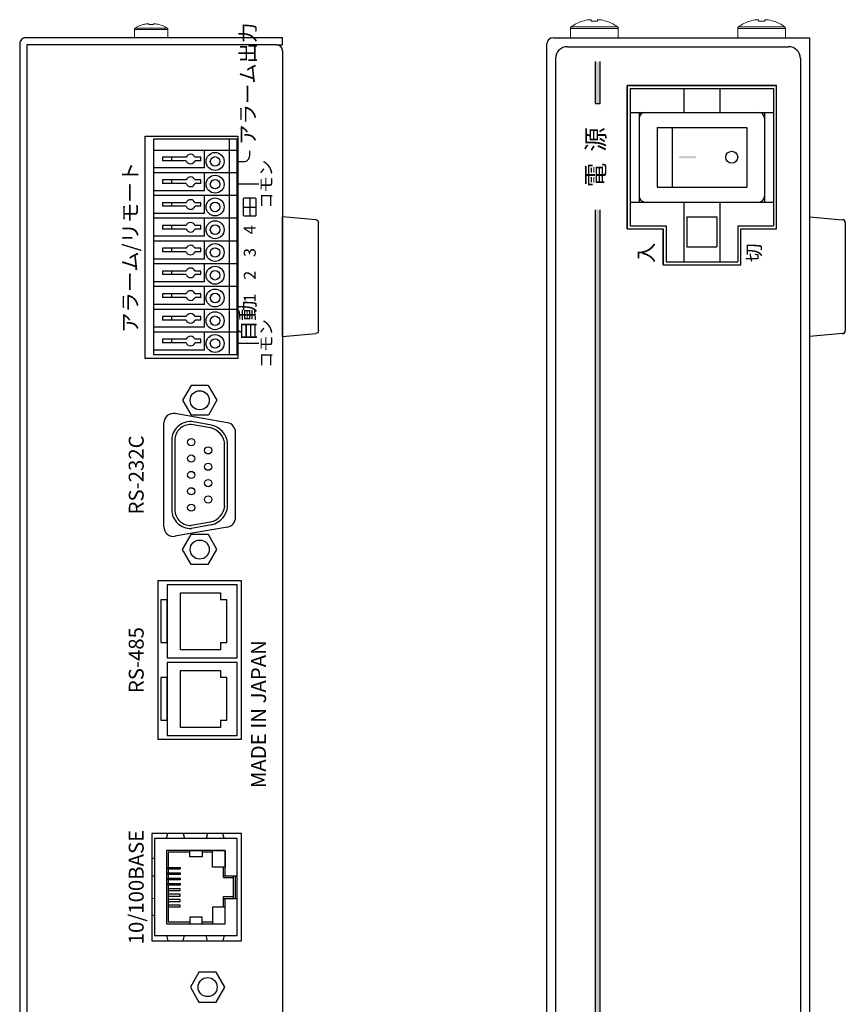
# Model space of a CAD drawing. Units: millimetres. Extents: x -347 to 679, y 85 to 637.
# Drawn here: x -347 to -209, y 373 to 538 of the extents above; entities that cross this region are included whole.
import ezdxf

# ---------------------------------------------------------------- set-up
doc = ezdxf.new("R2010")
doc.units = ezdxf.units.MM
for name, color, linetype in [('1', 4, 'Continuous'), ('ねじ', 54, 'Continuous'), ('カバー', 1, 'Continuous'), ('シャーシ', 30, 'Continuous'), ('シルク印刷シャーシ', 6, 'Continuous'), ('フロントシート', 42, 'Continuous'), ('基板MAIN', 104, 'Continuous'), ('部品', 7, 'Continuous')]:
    doc.layers.add(name, color=color, linetype=linetype)
doc.layers.add('ハーネス', color=7, linetype='Continuous', lineweight=50)
doc.styles.add('SIMPLEX', font='simplex.shx', dxfattribs={"width": 0.8, "bigfont": 'bigfont.shx'})
doc.styles.add('幅0.8高さ2.3', font='txt.shx', dxfattribs={"width": 0.8, "height": 2.3, "bigfont": 'extfont.shx'})

# ---------------------------------------------------------------- blocks, each defined once
blk = doc.blocks.new('ゴム足H6')
at = {"layer": '1'}
for p, q in [((-9.538, -5.542), (-10, 0)), ((10, 0), (-10, 0)), ((10, 0), (9.538, -5.542)), ((9.04, -6), (-9.04, -6))]:
    blk.add_line(p, q, dxfattribs=at)
for centre, start, end in [((-9.04, -5.5), 184.82077, 270), ((-9.04, -5.501), 184.70651, 270), ((9.04, -5.5), 270, 355.17924), ((9.04, -5.5), 270, 355.17924)]:
    blk.add_arc(centre, 0.5, start, end, dxfattribs=at)
blk = doc.blocks.new('*U53')
at = {"layer": '1', "color": 80, "linetype": 'Continuous'}
for p, q in [((0.3, 3.2), (-0.3, 3.2)), ((-0.3, -0.76), (-0.3, 3.2)), ((0.3, 1.7), (-0.3, 1.7)), ((0.3, -0.76), (0.3, 3.2)), ((-0.3, -3.2), (-0.3, -2.24)), ((-0.3, -3.2), (0.3, -3.2)), ((0.3, -3.2), (0.3, -2.24))]:
    blk.add_line(p, q, dxfattribs=at)
for start, end in [(112.0243, 247.9757), (292.0243, 67.9757)]:
    blk.add_arc((0, -1.5), 0.8, start, end, dxfattribs=at)
blk = doc.blocks.new('*U54')
at = {"layer": '1', "color": 0, "linetype": 'ByBlock', "lineweight": -2}
for p in [(0, 0), (3.81, 0), (7.62, 0), (11.43, 0), (15.24, 0), (19.05, 0), (22.86, 0), (26.67, 0), (30.48, 0)]:
    blk.add_blockref('*U53', p, dxfattribs=at)
blk = doc.blocks.new('*U55')
at = {"layer": '1', "color": 80, "linetype": 'Continuous'}
for p, q in [((-32.385, 0), (-32.385, 14)), ((-31.575, 14), (-32.385, 14)), ((-28.575, 14), (-31.575, 14)), ((-31.575, 5.5), (-31.575, 14)), ((-27.765, 14), (-28.575, 14)), ((-28.575, 0), (-28.575, 14)), ((-24.765, 14), (-27.765, 14)), ((-27.765, 5.5), (-27.765, 14)), ((-24.765, 0), (-24.765, 14)), ((-23.955, 14), (-24.765, 14)), ((-20.955, 14), (-23.955, 14)), ((-23.955, 5.5), (-23.955, 14)), ((-20.955, 0), (-20.955, 14)), ((-20.145, 14), (-20.955, 14)), ((-17.145, 14), (-20.145, 14)), ((-20.145, 5.5), (-20.145, 14)), ((-17.145, 0), (-17.145, 14)), ((-16.335, 14), (-17.145, 14)), ((-16.335, 5.5), (-16.335, 14)), ((-13.335, 14), (-16.335, 14)), ((-13.335, 0), (-13.335, 14)), ((-12.525, 14), (-13.335, 14)), ((-12.525, 5.5), (-12.525, 14)), ((-9.525, 14), (-12.525, 14)), ((-9.525, 0), (-9.525, 14)), ((-8.715, 14), (-9.525, 14)), ((-8.715, 5.5), (-8.715, 14)), ((-5.715, 14), (-8.715, 14)), ((-5.715, 0), (-5.715, 14)), ((-4.905, 14), (-5.715, 14)), ((-4.905, 5.5), (-4.905, 14)), ((-1.905, 14), (-4.905, 14)), ((-1.905, 0), (-1.905, 14)), ((-1.095, 14), (-1.905, 14)), ((-1.095, 5.5), (-1.095, 14)), ((1.905, 14), (-1.095, 14)), ((1.905, 14), (1.905, 0)), ((3.705, 14), (1.905, 14)), ((3.705, 0), (3.705, 14)), ((-31.575, 5.5), (-28.575, 5.5)), ((-27.765, 5.5), (-24.765, 5.5)), ((-23.955, 5.5), (-20.955, 5.5)), ((-20.145, 5.5), (-17.145, 5.5)), ((-16.335, 5.5), (-13.335, 5.5)), ((-12.525, 5.5), (-9.525, 5.5)), ((-8.715, 5.5), (-5.715, 5.5)), ((-4.905, 5.5), (-1.905, 5.5)), ((-1.095, 5.5), (1.905, 5.5)), ((-32.385, 1.3), (3.705, 1.3)), ((-32.385, 0), (3.705, 0))]:
    blk.add_line(p, q, dxfattribs=at)
for centre, radius in [((-30.48, 3.7), 1.5), ((-26.67, 3.7), 1.5), ((-22.86, 3.7), 1.5), ((-19.05, 3.7), 1.5), ((-15.24, 3.7), 1.5), ((-11.43, 3.7), 1.5), ((-7.62, 3.7), 1.5), ((-3.81, 3.7), 1.5), ((0, 3.7), 1.5), ((-30.48, 3.7), 0.8), ((-26.67, 3.7), 0.8), ((-22.86, 3.7), 0.8), ((-19.05, 3.7), 0.8), ((-15.24, 3.7), 0.8), ((-11.43, 3.7), 0.8), ((-7.62, 3.7), 0.8), ((-3.81, 3.7), 0.8), ((0, 3.7), 0.8)]:
    blk.add_circle(centre, radius, dxfattribs=at)
at = {"layer": '1', "color": 4, "linetype": 'Continuous'}
blk.add_blockref('*U54', (-30.075, 9.3), dxfattribs=at)

msp = doc.modelspace()

# ---------------------------------------------------------------- linework, layer by layer
at = {"layer": 'ねじ', "linetype": 'Continuous', "lineweight": 15}
for p, q in [((-253.239, 537.499), (-253.23, 537.481)), ((-251.76, 537.734), (-252.113, 537.734)), ((-251.76, 537.481), (-251.76, 537.734)), ((-250.73, 537.734), (-250.73, 537.481)), ((-250.377, 537.734), (-250.73, 537.734)), ((-249.26, 537.481), (-249.251, 537.499)), ((-225.239, 537.499), (-225.23, 537.481)), ((-223.76, 537.734), (-224.113, 537.734)), ((-223.76, 537.481), (-223.76, 537.734)), ((-222.73, 537.734), (-222.73, 537.481)), ((-222.377, 537.734), (-222.73, 537.734)), ((-221.26, 537.481), (-221.251, 537.499)), ((-328.213, 534.713), (-328.213, 536.109)), ((-325.413, 536.109), (-328.213, 536.109)), ((-325.413, 536.337), (-328.087, 536.337)), ((-326.725, 536.937), (-326.719, 536.925)), ((-325.783, 537.067), (-325.977, 537.067)), ((-325.783, 536.925), (-325.783, 537.067)), ((-322.738, 536.337), (-325.413, 536.337)), ((-322.613, 536.109), (-325.413, 536.109)), ((-325.043, 537.067), (-325.043, 536.925)), ((-324.848, 537.067), (-325.043, 537.067)), ((-324.106, 536.925), (-324.1, 536.937)), ((-322.613, 536.109), (-322.613, 534.713)), ((-255.245, 534.713), (-255.245, 536.257)), ((-251.245, 536.257), (-255.245, 536.257)), ((-251.245, 536.547), (-255.098, 536.547)), ((-247.392, 536.547), (-251.245, 536.547)), ((-247.245, 536.257), (-251.245, 536.257)), ((-247.245, 536.257), (-247.245, 534.713)), ((-227.245, 534.713), (-227.245, 536.257)), ((-223.245, 536.257), (-227.245, 536.257)), ((-223.245, 536.547), (-227.098, 536.547)), ((-219.392, 536.547), (-223.245, 536.547)), ((-219.245, 536.257), (-223.245, 536.257)), ((-219.245, 536.257), (-219.245, 534.713)), ((-325.413, 534.713), (-328.213, 534.713)), ((-322.613, 534.713), (-325.413, 534.713)), ((-251.245, 534.713), (-255.245, 534.713)), ((-247.245, 534.713), (-251.245, 534.713)), ((-223.245, 534.713), (-227.245, 534.713)), ((-219.245, 534.713), (-223.245, 534.713))]:
    msp.add_line(p, q, dxfattribs=at)
for centre, radius, start, end in [((-251.245, 531.313), 6.5, 107.86258, 126.35837), ((-251.245, 531.313), 6.48, 97.69676, 107.83513), ((-251.245, 530.321), 7.178, 85.88569, 94.11431), ((-251.245, 531.313), 6.48, 72.16487, 82.30324), ((-251.245, 531.313), 6.5, 53.64163, 72.13742), ((-223.245, 531.313), 6.5, 107.86258, 126.35837), ((-223.245, 531.313), 6.48, 97.69676, 107.83513), ((-223.245, 530.321), 7.178, 85.88569, 94.11431), ((-223.245, 531.313), 6.48, 72.16487, 82.30324), ((-223.245, 531.313), 6.5, 53.64163, 72.13742), ((-327.943, 536.109), 0.27, 122.33603, 180), ((-325.413, 532.113), 5, 105.21928, 122.33603), ((-325.413, 532.113), 4.986, 96.50342, 105.18786), ((-325.413, 531.46), 5.477, 86.1266, 93.8734), ((-325.413, 532.113), 4.986, 74.81214, 83.49658), ((-325.413, 532.113), 5, 57.66397, 74.78072), ((-322.883, 536.109), 0.27, 0, 57.66397), ((-254.885, 536.257), 0.36, 126.35837, 180), ((-247.605, 536.257), 0.36, 0, 53.64163), ((-226.885, 536.257), 0.36, 126.35837, 180), ((-219.605, 536.257), 0.36, 0, 53.64163)]:
    msp.add_arc(centre, radius, start, end, dxfattribs=at)
at = {"layer": 'カバー', "linetype": 'Continuous'}
for p, q in [((-258.045, 534.713), (-215.245, 534.713)), ((-215.245, 534.713), (-215.245, 114.713)), ((-259.245, 533.513), (-259.245, 115.913)), ((-245.741, 526.713), (-220.741, 526.713)), ((-245.741, 502.713), (-239.741, 502.713)), ((-226.741, 502.713), (-220.741, 502.713)), ((-239.741, 496.713), (-226.741, 496.713))]:
    msp.add_line(p, q, dxfattribs=at)
at = {"layer": 'カバー'}
for p, q in [((-245.741, 502.713), (-245.741, 526.713)), ((-220.741, 502.713), (-220.741, 526.713)), ((-239.741, 496.713), (-239.741, 502.713)), ((-226.741, 496.713), (-226.741, 502.713))]:
    msp.add_line(p, q, dxfattribs=at)
at = {"layer": 'カバー', "color": 52}
msp.add_lwpolyline([(-304.413, 533.513), (-303.413, 533.513), (-303.413, 534.713), (-346.413, 534.713, 0.4142136), (-347.413, 533.713), (-347.413, 115.713, 0.4142136), (-346.413, 114.713), (-303.413, 114.713), (-303.413, 115.913), (-304.413, 115.913)], format="xyb", dxfattribs=at)
at = {"layer": 'カバー', "linetype": 'Continuous'}
msp.add_arc((-258.045, 533.513), 1.2, 90, 180, dxfattribs=at)
at = {"layer": 'シャーシ'}
for p, q in [((-304.413, 533.513), (-346.213, 533.513)), ((-346.213, 533.513), (-346.213, 115.913)), ((-323.288, 452.819), (-323.288, 470.219)), ((-311.288, 454.371), (-311.288, 468.667))]:
    msp.add_line(p, q, dxfattribs=at)
at = {"layer": 'シャーシ', "color": 30}
for p, q in [((-303.413, 532.513), (-303.413, 116.913)), ((-312.61, 470.243), (-321.43, 471.798)), ((-312.61, 452.795), (-321.43, 451.24))]:
    msp.add_line(p, q, dxfattribs=at)
at = {"layer": 'シャーシ'}
for points in [[(-326.413, 481.02), (-326.413, 518.22), (-310.913, 518.22), (-310.913, 481.02)], [(-310.288, 383.514), (-310.288, 401.514), (-325.288, 401.514), (-325.288, 383.514)]]:
    msp.add_lwpolyline(points, close=True, dxfattribs=at)
at = {"layer": 'シャーシ', "color": 30}
msp.add_lwpolyline([(-310.288, 417.264), (-310.288, 443.764), (-324.288, 443.764), (-324.288, 417.264)], close=True, dxfattribs=at)
at = {"layer": 'シャーシ'}
for centre, radius, start, end in [((-304.413, 532.513), 1, 0, 90), ((-321.688, 470.219), 1.6, 79.28028, 180), ((-312.888, 468.667), 1.6, 0, 80), ((-312.888, 454.371), 1.6, 280, 0), ((-321.688, 452.819), 1.6, 180, 280.71972)]:
    msp.add_arc(centre, radius, start, end, dxfattribs=at)
at = {"layer": 'シルク印刷シャーシ', "color": 6}
for p, q in [((-307.413, 510.18), (-310.913, 510.18)), ((-308.913, 507.87), (-308.913, 504.87)), ((-310.013, 506.37), (-307.813, 506.37)), ((-307.413, 483.51), (-310.913, 483.51))]:
    msp.add_line(p, q, dxfattribs=at)
at = {"layer": 'シルク印刷シャーシ', "color": 6, "flags": 128}
msp.add_lwpolyline([(-310.913, 513.99), (-309.913, 513.99, 0.4142136), (-308.913, 514.99), (-308.913, 515.79)], format="xyb", dxfattribs=at)
at = {"layer": 'シルク印刷シャーシ', "color": 6}
msp.add_lwpolyline([(-307.813, 505.07), (-307.813, 507.67, 0.4142136), (-308.013, 507.87), (-309.813, 507.87, 0.4142136), (-310.013, 507.67), (-310.013, 505.07, 0.4142136), (-309.813, 504.87), (-308.013, 504.87, 0.4142136)], format="xyb", close=True, dxfattribs=at)
at = {"layer": 'フロントシート', "linetype": 'Continuous'}
for p, q in [((-255.745, 533.213), (-218.745, 533.213)), ((-255.745, 533.213), (-218.745, 533.213)), ((-257.745, 531.213), (-257.745, 118.213)), ((-216.745, 531.213), (-216.745, 118.213))]:
    msp.add_line(p, q, dxfattribs=at)
at = {"layer": 'フロントシート', "color": 6, "linetype": 'Continuous'}
for p, q in [((-251.041, 523.684), (-251.041, 530.713)), ((-250.241, 523.684), (-250.241, 530.713)), ((-251.041, 523.684), (-250.241, 523.684)), ((-251.041, 118.713), (-251.041, 505.921)), ((-250.241, 118.713), (-250.241, 505.921))]:
    msp.add_line(p, q, dxfattribs=at)
at = {"layer": 'フロントシート'}
for p, q in [((-220.741, 526.713), (-245.741, 526.713)), ((-245.741, 526.713), (-245.741, 502.713)), ((-220.741, 502.713), (-220.741, 526.713)), ((-245.741, 502.713), (-239.741, 502.713)), ((-239.741, 502.713), (-239.741, 496.713)), ((-226.741, 496.713), (-226.741, 502.713)), ((-226.741, 502.713), (-220.741, 502.713)), ((-239.741, 496.713), (-226.741, 496.713))]:
    msp.add_line(p, q, dxfattribs=at)
at = {"layer": 'フロントシート', "linetype": 'Continuous'}
for centre, start, end in [((-255.745, 531.213), 90, 180), ((-218.745, 531.213), 0, 90)]:
    msp.add_arc(centre, 2, start, end, dxfattribs=at)
at = {"layer": 'フロントシート', "color": 6, "linetype": 'Continuous'}
for points in [[(-250.241, 523.684), (-250.241, 530.713), (-251.041, 523.684), (-251.041, 530.713)], [(-250.241, 118.713), (-250.241, 505.921), (-251.041, 118.713), (-251.041, 505.921)]]:
    msp.add_solid(points, dxfattribs=at)
at = {"layer": '基板MAIN', "color": 1}
msp.add_lwpolyline([(-318.851, 375.773), (-317.407, 373.272), (-314.519, 373.272), (-313.075, 375.773), (-314.519, 378.274), (-317.407, 378.274)], close=True, dxfattribs=at)
msp.add_circle((-315.963, 375.773), 1.6, dxfattribs=at)
at = {"layer": '部品', "color": 3, "linetype": 'Continuous'}
for p, q in [((-245.241, 526.21), (-221.241, 526.21)), ((-245.241, 526.21), (-245.241, 503.21)), ((-236.241, 526.21), (-236.241, 522.21)), ((-230.241, 526.21), (-230.241, 522.21)), ((-221.241, 526.21), (-221.241, 503.21)), ((-245.241, 522.21), (-221.241, 522.21)), ((-243.741, 522.21), (-243.741, 507.21)), ((-222.741, 522.21), (-222.741, 507.21)), ((-240.741, 519.71), (-225.741, 519.71)), ((-240.741, 519.71), (-240.741, 509.71)), ((-238.241, 519.71), (-238.241, 509.71)), ((-225.741, 519.71), (-225.741, 509.71)), ((-240.741, 509.71), (-225.741, 509.71)), ((-245.241, 507.21), (-221.241, 507.21)), ((-236.241, 507.21), (-236.241, 497.21)), ((-230.241, 507.21), (-230.241, 497.21)), ((-235.741, 504.71), (-235.741, 499.71)), ((-235.741, 504.71), (-230.741, 504.71)), ((-230.741, 504.71), (-230.741, 499.71)), ((-245.241, 503.21), (-239.241, 503.21)), ((-239.241, 503.21), (-239.241, 497.21)), ((-227.241, 503.21), (-227.241, 497.21)), ((-227.241, 503.21), (-221.241, 503.21)), ((-235.741, 499.71), (-230.741, 499.71)), ((-239.241, 497.21), (-227.241, 497.21))]:
    msp.add_line(p, q, dxfattribs=at)
at = {"layer": '部品', "color": 1, "linetype": 'Continuous'}
for p, q in [((-318.731, 476.514), (-320.171, 474.014)), ((-315.844, 476.514), (-318.731, 476.514)), ((-315.844, 476.514), (-314.398, 474.014)), ((-320.174, 474.014), (-318.728, 471.514)), ((-314.4, 474.014), (-315.841, 471.514)), ((-315.841, 471.514), (-318.728, 471.514)), ((-315.492, 469.402), (-318.708, 469.969)), ((-315.288, 469.868), (-318.679, 470.464)), ((-321.963, 467.338), (-321.963, 455.7)), ((-321.463, 467.338), (-321.463, 455.7)), ((-313.113, 456.216), (-313.113, 466.822)), ((-312.613, 456.216), (-312.613, 466.822)), ((-315.492, 453.636), (-318.708, 453.069)), ((-315.288, 453.171), (-318.679, 452.574)), ((-320.174, 449.024), (-318.728, 451.524)), ((-315.841, 451.524), (-318.728, 451.524)), ((-314.4, 449.024), (-315.841, 451.524)), ((-318.731, 446.524), (-320.171, 449.024)), ((-315.844, 446.524), (-314.398, 449.024)), ((-315.844, 446.524), (-318.731, 446.524))]:
    msp.add_line(p, q, dxfattribs=at)
at = {"layer": '部品', "color": 1}
for p, q in [((-322.853, 400.648), (-322.636, 401.514)), ((-320.069, 401.514), (-319.853, 400.648)), ((-315.976, 401.514), (-316.193, 400.648)), ((-313.193, 400.648), (-313.409, 401.514)), ((-324.853, 397.348), (-325.288, 397.239)), ((-325.288, 394.456), (-324.853, 394.348)), ((-325.288, 390.579), (-324.853, 390.688)), ((-324.853, 387.688), (-325.288, 387.796)), ((-322.853, 384.388), (-322.634, 383.514)), ((-320.071, 383.514), (-319.853, 384.388)), ((-315.974, 383.514), (-316.193, 384.388)), ((-313.193, 384.388), (-313.411, 383.514))]:
    msp.add_line(p, q, dxfattribs=at)
at = {"layer": '部品'}
for p, q in [((-313.313, 394.418), (-311.013, 394.418)), ((-313.313, 394.118), (-311.613, 394.118)), ((-311.613, 390.618), (-311.613, 394.418)), ((-311.313, 390.618), (-311.313, 394.418)), ((-313.313, 390.918), (-311.613, 390.918)), ((-313.313, 390.618), (-311.013, 390.618))]:
    msp.add_line(p, q, dxfattribs=at)
at = {"layer": '部品', "color": 1}
for points in [[(-311.013, 430.918), (-311.013, 443.118), (-322.713, 443.118), (-322.713, 430.918)], [(-322.713, 433.449), (-322.713, 440.586), (-323.813, 440.586), (-323.813, 433.449)], [(-311.013, 417.918), (-311.013, 430.118), (-322.713, 430.118), (-322.713, 417.918)], [(-322.713, 420.449), (-322.713, 427.586), (-323.813, 427.586), (-323.813, 420.449)], [(-311.013, 384.388), (-311.013, 400.648), (-324.853, 400.648), (-324.853, 384.388)]]:
    msp.add_lwpolyline(points, close=True, dxfattribs=at)
for points in [[(-313.833, 433.449), (-313.833, 432.236), (-320.513, 432.236), (-320.513, 441.799), (-313.833, 441.799), (-313.833, 440.586)], [(-313.833, 433.449), (-312.733, 433.449), (-312.733, 440.586), (-313.833, 440.586)], [(-313.833, 420.449), (-313.833, 419.236), (-320.513, 419.236), (-320.513, 428.799), (-313.833, 428.799), (-313.833, 427.586)], [(-313.833, 420.449), (-312.733, 420.449), (-312.733, 427.586), (-313.833, 427.586)], [(-313.013, 394.418), (-313.013, 398.648), (-322.853, 398.648), (-322.853, 386.388), (-313.013, 386.388), (-313.013, 390.618)], [(-318.963, 398.348), (-322.553, 398.348), (-322.553, 386.688), (-318.963, 386.688)], [(-315.164, 398.348), (-316.903, 398.348)], [(-313.313, 394.118), (-313.313, 395.865)], [(-313.313, 389.171), (-313.313, 390.918)], [(-316.903, 386.688), (-315.164, 386.688)]]:
    msp.add_lwpolyline(points, dxfattribs=at)
at = {"layer": '部品'}
for points in [[(-316.903, 398.648), (-316.903, 397.57), (-318.963, 397.57), (-318.963, 398.648)], [(-313.013, 398.648), (-313.013, 395.865), (-315.164, 395.865), (-315.164, 398.648)], [(-320.553, 395.818), (-320.553, 395.518), (-322.553, 395.518), (-322.553, 395.818)], [(-320.553, 394.918), (-320.553, 394.618), (-322.553, 394.618), (-322.553, 394.918)], [(-320.553, 394.018), (-320.553, 393.718), (-322.553, 393.718), (-322.553, 394.018)], [(-320.553, 393.118), (-320.553, 392.818), (-322.553, 392.818), (-322.553, 393.118)], [(-320.553, 391.918), (-320.553, 392.218), (-322.553, 392.218), (-322.553, 391.918)], [(-320.553, 391.018), (-320.553, 391.318), (-322.553, 391.318), (-322.553, 391.018)], [(-320.553, 390.118), (-320.553, 390.418), (-322.553, 390.418), (-322.553, 390.118)], [(-320.553, 389.218), (-320.553, 389.518), (-322.553, 389.518), (-322.553, 389.218)], [(-313.013, 386.388), (-313.013, 389.171), (-315.164, 389.171), (-315.164, 386.388)], [(-316.903, 386.388), (-316.903, 387.466), (-318.963, 387.466), (-318.963, 386.388)]]:
    msp.add_lwpolyline(points, close=True, dxfattribs=at)
at = {"layer": '部品', "color": 5, "linetype": 'Continuous'}
msp.add_circle((-228.253, 514.71), 1, dxfattribs=at)
at = {"layer": '部品', "color": 1, "linetype": 'Continuous'}
for centre, radius in [((-317.288, 474.014), 1.6), ((-318.708, 466.999), 0.6), ((-318.708, 464.259), 0.6), ((-315.868, 465.629), 0.6), ((-315.868, 462.889), 0.6), ((-318.708, 461.519), 0.6), ((-315.868, 460.149), 0.6), ((-318.708, 458.779), 0.6), ((-318.708, 456.039), 0.6), ((-315.868, 457.409), 0.6), ((-317.288, 449.024), 1.6), ((-317.288, 449.024), 1.6)]:
    msp.add_circle(centre, radius, dxfattribs=at)
at = {"layer": '部品', "color": 3, "linetype": 'Continuous'}
for centre, start, end in [((-242.741, 521.21), 90, 180), ((-223.741, 521.21), 0, 90), ((-242.741, 508.21), 180, 270), ((-223.741, 508.21), 270, 0)]:
    msp.add_arc(centre, 1, start, end, dxfattribs=at)
at = {"layer": '部品', "color": 1, "linetype": 'Continuous'}
for centre, radius, start, end in [((-318.808, 467.312), 3.155, 87.66419, 179.51879), ((-318.808, 467.312), 2.655, 87.66419, 179.51879), ((-316.122, 466.437), 3.53, 6.25947, 76.33201), ((-316.122, 466.437), 3.03, 6.25947, 76.33201), ((-318.808, 455.727), 3.155, 180.4812, 272.33581), ((-318.808, 455.727), 2.655, 180.4812, 272.33581), ((-316.122, 456.601), 3.03, 283.66799, 353.74053), ((-316.122, 456.601), 3.53, 283.66799, 353.74053)]:
    msp.add_arc(centre, radius, start, end, dxfattribs=at)
at = {"layer": '部品', "color": 7, "linetype": 'Continuous'}
msp.add_solid([(-234.253, 514.91), (-237.003, 514.91), (-234.253, 514.51), (-237.003, 514.51)], dxfattribs=at)

# ---------------------------------------------------------------- block references
at = {"layer": '1', "color": 0, "xscale": -1, "rotation": 90}
msp.add_blockref('ゴム足H6', (-303.413, 494.713), dxfattribs=at)
at = {"layer": '1', "color": 0, "rotation": 90}
msp.add_blockref('ゴム足H6', (-215.245, 494.713), dxfattribs=at)
at = {"layer": 'ハーネス', "rotation": 89.99999999999999}
msp.add_blockref('*U55', (-311.013, 514.003), dxfattribs=at)

# ---------------------------------------------------------------- texts
at = {"layer": 'シルク印刷シャーシ', "color": 6, "linetype": 'Continuous', "rotation": 90, "style": 'SIMPLEX'}
for s, insert, char_height, width, attachment_point in [('アラーム出力', (-308.913, 516.79), 2.5, 14.42464, 4), ('{\\W1;アラーム/リモート}', (-328.913, 499.62), 2.5, 27.05551, 5), ('コモン', (-305.913, 510.18), 2, 8.48186, 5), ('{\\W1;4}', (-308.913, 502.56), 2, 2.71847, 5), ('{\\W1;3}', (-308.913, 498.75), 2, 2.71847, 5), ('{\\W1;2}', (-308.913, 494.94), 2, 2.71847, 5), ('{\\W1;1}', (-308.913, 491.13), 2, 2.71847, 5), ('自動', (-308.913, 487.32), 2.5, 6, 5), ('コモン', (-305.913, 483.51), 2, 8.48186, 5), ('{\\W1;MADE IN JAPAN}', (-306.188, 433.859), 2.5, 33.20027, 9)]:
    msp.add_mtext(s, dxfattribs=dict(at, insert=insert, char_height=char_height, width=width, attachment_point=attachment_point))
at = {"layer": 'シルク印刷シャーシ', "linetype": 'Continuous', "char_height": 2.5, "attachment_point": 5, "rotation": 90, "style": 'SIMPLEX'}
for s, insert, width in [('{\\W1;RS-232C}', (-327.913, 461.519), 18.11169), ('{\\W1;RS-485}', (-327.913, 430.518), 18.11169), ('{\\W1;10/100BASE}', (-327.913, 392.518), 21.01657)]:
    msp.add_mtext(s, dxfattribs=dict(at, insert=insert, width=width))
at = {"layer": 'フロントシート', "color": 6, "linetype": 'Continuous', "attachment_point": 5, "rotation": 90, "style": '幅0.8高さ2.3'}
for s, insert, char_height, width in [('電  源', (-250.641, 514.713), 3, 13.53714), ('入', (-242.241, 498.713), 2.5, 3.63684), ('切', (-224.241, 498.713), 2.3, 6.0939)]:
    msp.add_mtext(s, dxfattribs=dict(at, insert=insert, char_height=char_height, width=width))

doc.saveas('drawing.dxf')
